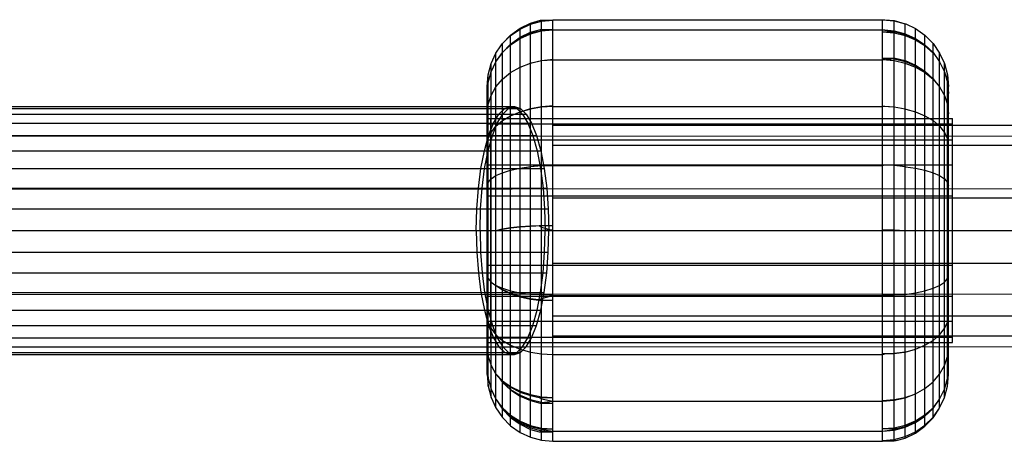
# Model space of a CAD drawing. Extents: x -3799 to 7300, y -6360 to 6586.
# Drawn here: x 210 to 284, y -1266 to -1234 of the extents above; entities that cross this region are included whole.
import ezdxf

# ---------------------------------------------------------------- set-up
doc = ezdxf.new("R2010")
doc.units = 0

msp = doc.modelspace()

# ---------------------------------------------------------------- linework, layer by layer
at = {"color": 0}
for p, q in [((247.508367, -1234.644384), (248.298266, -1234.26186)), ((247.508367, -1234.710406), (248.298266, -1234.346605)), ((248.298266, -1234.26186), (249.063996, -1234.048781)), ((248.298266, -1234.346605), (249.140126, -1234.123807)), ((248.298266, -1265.694704), (248.298266, -1234.26186)), ((248.298266, -1235.031936), (248.298266, -1234.346605)), ((249.063996, -1234.048781), (249.140126, -1234.038454)), ((249.063996, -1234.048781), (250.008367, -1234.048781)), ((249.140126, -1234.038454), (250.008367, -1234)), ((249.140126, -1265.923092), (249.140126, -1234.038454)), ((249.140126, -1234.123807), (250.008367, -1234.048781)), ((250.008367, -1234.775123), (250.008367, -1234)), ((250.008367, -1234), (275.008367, -1234)), ((250.008367, -1234.734112), (250.008367, -1234.048781)), ((275.008367, -1237.032572), (275.008367, -1234)), ((275.008367, -1234), (275.188498, -1234.007978)), ((275.008367, -1234.007978), (275.188498, -1234.007978)), ((275.008367, -1234.007978), (275.876607, -1234.083004)), ((275.188498, -1234.007978), (275.876607, -1234.070499)), ((275.876607, -1254.888161), (275.876607, -1234.070499)), ((275.876607, -1234.070499), (276.718467, -1234.304763)), ((275.876607, -1234.083004), (276.718467, -1234.305802)), ((276.718467, -1254.845116), (276.718467, -1234.304763)), ((276.718467, -1234.304763), (276.762335, -1234.326006)), ((276.718467, -1234.305802), (276.762335, -1234.326006)), ((276.718467, -1235.116828), (276.718467, -1234.305802)), ((276.762335, -1234.326006), (277.508367, -1234.678223)), ((246.178144, -1235.803565), (246.794429, -1235.163543)), ((246.178144, -1235.812853), (246.794429, -1235.204156)), ((246.794429, -1235.163543), (247.508367, -1234.644384)), ((246.794429, -1235.204156), (247.508367, -1234.710406)), ((246.794429, -1261.838957), (246.794429, -1235.163543)), ((247.508367, -1254.734689), (247.508367, -1234.644384)), ((247.508367, -1235.329297), (248.298266, -1234.946774)), ((247.508367, -1235.395737), (248.298266, -1235.031936)), ((247.508367, -1235.428124), (248.254808, -1235.092962)), ((248.254808, -1235.092962), (248.298266, -1235.071917)), ((248.254808, -1235.092962), (248.298266, -1235.072947)), ((248.298266, -1234.946774), (249.062495, -1234.734112)), ((248.298266, -1235.031936), (249.140126, -1234.809138)), ((248.298266, -1235.071917), (249.140126, -1234.837653)), ((248.298266, -1235.072947), (249.140126, -1234.850149)), ((248.298266, -1237.301196), (248.298266, -1235.071917)), ((249.062495, -1234.734112), (250.008367, -1234.734112)), ((249.062495, -1234.734112), (249.140126, -1234.744642)), ((249.140126, -1234.809138), (250.008367, -1234.734112)), ((249.140126, -1234.744642), (250.008367, -1234.783096)), ((249.140126, -1234.850149), (250.008367, -1234.775123)), ((249.140126, -1234.837653), (249.828342, -1234.775123)), ((249.140126, -1240.581971), (249.140126, -1234.837653)), ((249.828342, -1234.775123), (250.008367, -1234.775123)), ((250.008367, -1237.035399), (250.008367, -1234.783096)), ((250.008367, -1234.783096), (275.008367, -1234.783096)), ((275.008367, -1234.775118), (275.876607, -1234.850144)), ((275.008367, -1234.783096), (275.188489, -1234.775118)), ((275.008367, -1234.775118), (275.188489, -1234.775118)), ((275.008367, -1234.783096), (275.876607, -1234.894694)), ((275.008367, -1236.914327), (275.008367, -1234.924508)), ((275.008367, -1234.924508), (275.952344, -1234.924508)), ((275.008367, -1234.924508), (275.876607, -1234.99219)), ((275.188489, -1234.775118), (275.876607, -1234.83764)), ((275.876607, -1234.83764), (276.718467, -1235.071904)), ((275.876607, -1234.850144), (276.718467, -1235.072943)), ((275.876607, -1234.894694), (275.952344, -1234.924508)), ((275.876607, -1234.99219), (276.718467, -1235.193179)), ((275.952344, -1234.924508), (276.718467, -1235.116828)), ((276.718467, -1235.071904), (276.7623, -1235.09313)), ((276.718467, -1235.072943), (276.7623, -1235.09313)), ((276.718467, -1235.116828), (277.508367, -1235.461908)), ((276.718467, -1235.193179), (277.508367, -1235.521369)), ((276.7623, -1235.09313), (277.508367, -1235.428124)), ((277.508367, -1265.36903), (277.508367, -1234.678223)), ((277.508367, -1234.678223), (278.222305, -1235.184359)), ((278.222305, -1264.84987), (278.222305, -1235.184359)), ((278.222305, -1235.184359), (278.838589, -1235.808325)), ((245.67824, -1236.531163), (246.050188, -1235.993343)), ((246.050188, -1235.993343), (246.178144, -1235.803565)), ((246.050188, -1235.993343), (246.178144, -1235.812853)), ((246.178144, -1249.885255), (246.178144, -1235.803565)), ((246.178144, -1236.488478), (246.794429, -1235.848456)), ((246.178144, -1236.498184), (246.794429, -1235.889487)), ((246.178144, -1236.502915), (246.794429, -1235.909488)), ((246.794429, -1235.848456), (247.508367, -1235.329297)), ((246.794429, -1235.889487), (247.508367, -1235.395737)), ((246.794429, -1235.909488), (247.508367, -1235.428124)), ((277.508367, -1235.428124), (278.222305, -1235.909488)), ((277.508367, -1235.461908), (278.222305, -1235.930248)), ((277.508367, -1235.521369), (278.222305, -1235.966787)), ((277.508367, -1237.511188), (277.508367, -1235.521369)), ((278.222305, -1235.909488), (278.838589, -1236.502915)), ((278.222305, -1235.930248), (278.838589, -1236.50762)), ((278.222305, -1235.966787), (278.838589, -1236.515901)), ((278.838589, -1241.658343), (278.838589, -1235.808325)), ((278.838589, -1235.808325), (279.338494, -1236.531163)), ((245.309903, -1237.330908), (245.67824, -1236.531163)), ((245.67824, -1237.190375), (246.178144, -1236.502915)), ((245.67824, -1263.468837), (245.67824, -1236.531163)), ((245.67824, -1237.190375), (246.044435, -1236.686791)), ((246.044435, -1236.686791), (246.178144, -1236.488478)), ((246.044435, -1236.686791), (246.178144, -1236.498184)), ((246.178144, -1264.191675), (246.178144, -1236.502915)), ((278.838589, -1236.502915), (279.338494, -1237.190375)), ((278.838589, -1236.50762), (278.965038, -1236.676806)), ((278.838589, -1236.515901), (278.965038, -1236.676806)), ((278.838589, -1264.209848), (278.838589, -1236.515901)), ((279.338494, -1263.468837), (279.338494, -1236.531163)), ((279.338494, -1236.531163), (279.70683, -1237.330908)), ((245.084328, -1238.183262), (245.309903, -1237.330908)), ((245.309903, -1237.950978), (245.67824, -1237.190375)), ((245.309903, -1262.669092), (245.309903, -1237.330908)), ((245.67824, -1250), (245.67824, -1237.190375)), ((247.508367, -1237.604422), (248.298266, -1237.302717)), ((248.252876, -1237.320054), (248.298266, -1237.300225)), ((248.252876, -1237.320054), (248.298266, -1237.301196)), ((248.298266, -1237.300225), (249.140126, -1237.088892)), ((248.298266, -1237.301196), (249.140126, -1237.100206)), ((248.298266, -1237.302717), (248.368471, -1237.287309)), ((248.368471, -1237.287309), (249.140126, -1237.0936)), ((248.368471, -1237.287309), (249.140126, -1237.103081)), ((249.140126, -1237.088892), (249.827838, -1237.032524)), ((249.140126, -1237.100206), (250.008367, -1237.032524)), ((249.140126, -1237.103081), (250.008367, -1237.035399)), ((249.140126, -1237.0936), (249.850202, -1237.035399)), ((249.827838, -1237.032524), (250.008367, -1237.055728)), ((249.827838, -1237.032524), (250.008367, -1237.032524)), ((249.850202, -1237.035399), (250.008367, -1237.035399)), ((250.008367, -1237.055728), (275.008367, -1237.055728)), ((250.008367, -1240.559679), (250.008367, -1237.055728)), ((275.008367, -1236.914327), (275.876607, -1236.982009)), ((275.008367, -1236.914327), (275.952316, -1236.914327)), ((275.008367, -1237.055728), (275.876607, -1236.94413)), ((275.008367, -1237.032572), (275.876607, -1237.100254)), ((275.008367, -1237.032572), (275.188523, -1237.032572)), ((275.008367, -1240.559396), (275.008367, -1237.055728)), ((275.188523, -1237.032572), (275.876607, -1237.08897)), ((275.876607, -1236.94413), (275.952316, -1236.914327)), ((275.876607, -1236.982009), (276.718467, -1237.182998)), ((275.876607, -1237.08897), (276.718467, -1237.300303)), ((275.876607, -1237.100254), (276.718467, -1237.301243)), ((275.952316, -1236.914327), (276.718467, -1237.106654)), ((276.718467, -1237.106654), (277.508367, -1237.451733)), ((276.718467, -1237.182998), (277.508367, -1237.511188)), ((276.718467, -1237.300303), (276.762433, -1237.31951)), ((276.718467, -1237.301243), (276.718467, -1237.300303)), ((276.718467, -1237.301243), (276.762433, -1237.31951)), ((276.762433, -1237.31951), (277.508367, -1237.604422)), ((277.508367, -1237.451733), (278.222305, -1237.920074)), ((277.508367, -1237.511188), (278.222305, -1237.956606)), ((279.338494, -1237.190375), (279.70683, -1237.950978)), ((279.338494, -1239.103482), (279.338494, -1237.190375)), ((279.70683, -1242.814174), (279.70683, -1237.330908)), ((279.70683, -1237.330908), (279.932405, -1238.183262)), ((245.008367, -1239.062326), (245.084328, -1238.183262)), ((245.084328, -1238.761614), (245.309903, -1237.950978)), ((245.084328, -1246.348427), (245.084328, -1238.183262)), ((246.178144, -1238.518694), (246.794429, -1238.013895)), ((246.794429, -1238.013895), (247.508367, -1237.604422)), ((277.508367, -1240.994085), (277.508367, -1237.604422)), ((277.508367, -1237.604422), (278.222305, -1238.013895)), ((278.222305, -1237.920074), (278.838589, -1238.497446)), ((278.222305, -1237.956606), (278.838589, -1238.50572)), ((278.222305, -1263.996037), (278.222305, -1238.013895)), ((278.222305, -1238.013895), (278.838589, -1238.518694)), ((279.70683, -1262.669092), (279.70683, -1237.950978)), ((279.70683, -1237.950978), (279.932405, -1238.761614)), ((279.932405, -1246.348427), (279.932405, -1238.183262)), ((279.932405, -1238.183262), (280.008367, -1239.062326)), ((245.008367, -1239.597654), (245.084328, -1238.761614)), ((245.67824, -1239.103482), (246.178144, -1238.518694)), ((278.838589, -1238.497446), (278.964933, -1238.666492)), ((278.838589, -1238.50572), (278.964933, -1238.666492)), ((278.838589, -1238.518694), (279.338494, -1239.103482)), ((279.932405, -1261.816738), (279.932405, -1238.761614)), ((279.932405, -1238.761614), (280.008367, -1239.597654)), ((245.008367, -1260.937674), (245.008367, -1239.062326)), ((245.084328, -1240.440058), (245.309903, -1239.75049)), ((245.309903, -1239.75049), (245.67824, -1239.103482)), ((279.338494, -1239.103482), (279.70683, -1239.75049)), ((279.70683, -1239.75049), (279.932405, -1240.440058)), ((280.008367, -1260.937674), (280.008367, -1239.062326)), ((245.008367, -1241.151236), (245.084328, -1240.440058)), ((279.932405, -1240.440058), (280.008367, -1241.151236)), ((122.05403, -1241.166889), (247.978163, -1241.166889)), ((123.642676, -1240.742807), (247.538818, -1240.742807)), ((125.281105, -1240.6), (247.085706, -1240.6)), ((137.201631, -1242.887002), (3338.648309, -1241.250898)), ((165.959677, -1240.742807), (247.254074, -1240.742807)), ((166.505135, -1241.166889), (247.693359, -1241.166889)), ((245.008367, -1240.742807), (246.632594, -1240.742807)), ((245.008367, -1241.166889), (246.193249, -1241.166889)), ((245.496517, -1241.859361), (245.908688, -1241.166889)), ((245.781021, -1241.859361), (246.193249, -1241.166889)), ((245.908688, -1241.166889), (246.347973, -1240.742807)), ((246.193249, -1241.166889), (246.632594, -1240.742807)), ((246.347973, -1240.742807), (246.801024, -1240.6)), ((246.632594, -1240.742807), (247.085706, -1240.6)), ((246.794429, -1241.291585), (247.508367, -1240.994085)), ((246.801024, -1240.6), (247.254074, -1240.742807)), ((247.085706, -1240.6), (247.538818, -1240.742807)), ((247.254074, -1240.742807), (247.693359, -1241.166889)), ((247.508367, -1240.994085), (248.260224, -1240.785441)), ((247.508367, -1240.994085), (247.934085, -1240.875946)), ((247.508367, -1265.321777), (247.508367, -1240.994085)), ((247.538818, -1240.742807), (247.978163, -1241.166889)), ((247.693359, -1241.166889), (248.105531, -1241.859361)), ((247.934085, -1240.875946), (248.298266, -1240.749686)), ((247.934085, -1240.875946), (248.298266, -1240.755865)), ((247.978163, -1241.166889), (248.390391, -1241.859361)), ((248.260224, -1240.785441), (248.298266, -1240.772252)), ((248.260224, -1240.785441), (248.298266, -1240.772898)), ((248.298266, -1240.749686), (249.140126, -1240.581971)), ((248.298266, -1240.755865), (249.140126, -1240.596359)), ((248.298266, -1240.772252), (249.140126, -1240.604537)), ((248.298266, -1240.772898), (249.140126, -1240.613391)), ((249.140126, -1240.596359), (250.008367, -1240.542646)), ((249.140126, -1240.581971), (249.744677, -1240.542646)), ((249.140126, -1240.604537), (249.829755, -1240.559679)), ((249.140126, -1240.613391), (250.008367, -1240.559679)), ((249.744677, -1240.542646), (250.008367, -1240.542646)), ((249.744677, -1240.542646), (250.008367, -1240.595436)), ((249.829755, -1240.559679), (250.008367, -1240.559679)), ((250.008367, -1266), (250.008367, -1240.595436)), ((250.008367, -1240.595436), (275.008367, -1240.595436)), ((275.008367, -1240.595436), (275.188895, -1240.559295)), ((275.008367, -1240.559295), (275.876607, -1240.613008)), ((275.008367, -1240.559295), (275.188895, -1240.559295)), ((275.008367, -1240.559396), (275.876607, -1240.613109)), ((275.008367, -1240.595436), (275.188391, -1240.559396)), ((275.008367, -1240.559396), (275.188391, -1240.559396)), ((275.008367, -1245.010671), (275.008367, -1240.595436)), ((275.188391, -1240.559396), (275.876607, -1240.604163)), ((275.188895, -1240.559295), (275.876607, -1240.604029)), ((275.876607, -1240.604029), (276.718467, -1240.771744)), ((275.876607, -1240.604163), (276.718467, -1240.771877)), ((275.876607, -1240.613008), (276.718467, -1240.772514)), ((275.876607, -1240.613109), (276.718467, -1240.772615)), ((276.718467, -1240.771744), (276.763857, -1240.78748)), ((276.718467, -1265.751553), (276.718467, -1240.771744)), ((276.718467, -1240.771877), (276.761925, -1240.786944)), ((276.718467, -1240.772514), (276.763857, -1240.78748)), ((276.718467, -1240.772615), (276.761925, -1240.786944)), ((276.761925, -1240.786944), (277.508367, -1240.994085)), ((277.508367, -1240.994085), (278.222305, -1241.291585)), ((120.563437, -1241.859361), (248.390391, -1241.859361)), ((167.016927, -1241.859361), (248.105531, -1241.859361)), ((245.008367, -1241.5), (280.302463, -1241.5)), ((245.008367, -1258.831909), (245.008367, -1241.5)), ((245.008367, -1241.859361), (245.781021, -1241.859361)), ((245.008367, -1241.91602), (280.302463, -1241.91602)), ((245.123982, -1242.799182), (245.496517, -1241.859361)), ((245.302463, -1258.5), (245.302463, -1241.5)), ((245.302463, -1241.91602), (280.008367, -1241.91602)), ((245.408436, -1242.799182), (245.781021, -1241.859361)), ((245.67824, -1242.083216), (246.178144, -1241.658343)), ((246.178144, -1241.658343), (246.794429, -1241.291585)), ((246.794429, -1245.421715), (246.794429, -1241.291585)), ((248.105531, -1241.859361), (248.478066, -1242.799182)), ((248.390391, -1241.859361), (248.762976, -1242.799182)), ((250.008367, -1254.944272), (250.008367, -1242)), ((250.008367, -1242), (3224.991633, -1242)), ((278.222305, -1241.291585), (278.838589, -1241.658343)), ((278.838589, -1241.658343), (279.338494, -1242.083216)), ((280.008367, -1247.373356), (280.008367, -1241.5)), ((280.302463, -1258.5), (280.302463, -1241.5)), ((280.302463, -1258.5), (280.302463, -1241.91602)), ((245.084328, -1243.054296), (245.309903, -1242.553295)), ((245.309903, -1242.553295), (245.67824, -1242.083216)), ((245.309903, -1242.831753), (245.309903, -1242.553295)), ((279.338494, -1242.083216), (279.70683, -1242.553295)), ((279.70683, -1242.553295), (279.932405, -1243.054296)), ((119.216188, -1242.799182), (248.762976, -1242.799182)), ((167.479502, -1242.799182), (248.478066, -1242.799182)), ((244.802403, -1243.957796), (245.123982, -1242.799182)), ((245.008367, -1242.799182), (245.408436, -1242.799182)), ((245.008367, -1256.876644), (245.008367, -1242.831907)), ((245.008367, -1243.570996), (245.084328, -1243.054296)), ((245.008367, -1243.123356), (280.302463, -1243.123356)), ((245.084328, -1261.816738), (245.084328, -1242.831868)), ((245.086813, -1243.957796), (245.408436, -1242.799182)), ((245.302463, -1243.123356), (280.008367, -1243.123356)), ((245.302463, -1247.373356), (245.302463, -1243.123356)), ((248.478066, -1242.799182), (248.799645, -1243.957796)), ((248.568042, -1243.123356), (250.008367, -1243.123356)), ((248.762976, -1242.799182), (249.084599, -1243.957796)), ((277.508367, -1254.734689), (277.508367, -1242.815298)), ((279.338494, -1250), (279.338494, -1242.814363)), ((279.932405, -1243.054296), (280.008367, -1243.570996)), ((280.008367, -1243.570996), (280.008367, -1242.81402)), ((118.053218, -1243.957796), (249.084599, -1243.957796)), ((163.487414, -1243.957796), (248.799645, -1243.957796)), ((244.541551, -1245.3), (244.802403, -1243.957796)), ((244.825926, -1245.3), (245.086813, -1243.957796)), ((245.008367, -1243.957796), (245.086813, -1243.957796)), ((248.799645, -1243.957796), (249.060497, -1245.3)), ((249.084599, -1243.957796), (249.345486, -1245.3)), ((250.008367, -1243.527864), (3224.991633, -1243.527864)), ((250.008367, -1243.527864), (3219.991633, -1243.527864)), ((117.109864, -1245.3), (249.345486, -1245.3)), ((137.204744, -1246.887001), (3338.651422, -1245.250897)), ((163.796268, -1245.3), (249.060497, -1245.3)), ((185.428729, -1246.862356), (3314.571271, -1245.263203)), ((197.776873, -1245.3), (244.825926, -1245.3)), ((244.349352, -1246.785011), (244.541551, -1245.3)), ((244.633701, -1246.785011), (244.825926, -1245.3)), ((245.008367, -1245.003825), (280.302463, -1245.003825)), ((245.302463, -1245.003825), (280.008367, -1245.003825)), ((245.67824, -1245.8379), (246.178144, -1245.614531)), ((246.178144, -1245.614531), (246.794429, -1245.421715)), ((246.794429, -1245.421715), (247.508367, -1245.265311)), ((247.508367, -1245.265311), (248.298266, -1245.15007)), ((247.508367, -1245.265311), (248.232272, -1245.159698)), ((248.232272, -1245.159698), (248.298266, -1245.145008)), ((248.232272, -1245.159698), (248.298266, -1245.145727)), ((248.298266, -1245.145008), (249.140126, -1245.037328)), ((248.298266, -1245.145727), (249.140126, -1245.043318)), ((248.298266, -1245.15007), (249.140126, -1245.079494)), ((249.002936, -1245.003825), (250.008367, -1245.003825)), ((249.060497, -1245.3), (249.252695, -1246.785011)), ((249.140126, -1245.037328), (249.822463, -1245.008832)), ((249.140126, -1245.043318), (250.008367, -1245.008832)), ((249.140126, -1245.079494), (250.008367, -1245.055728)), ((249.140126, -1249.611469), (249.140126, -1245.079494)), ((249.345486, -1245.3), (249.537711, -1246.785011)), ((249.822463, -1245.008832), (250.008367, -1245.055728)), ((249.822463, -1245.008832), (250.008367, -1245.008832)), ((250.008367, -1249.955772), (250.008367, -1245.055728)), ((250.008367, -1245.055728), (275.008367, -1245.055728)), ((275.008367, -1245.055728), (275.188895, -1245.010188)), ((275.008367, -1245.010188), (275.188895, -1245.010188)), ((275.008367, -1245.010188), (275.876607, -1245.044673)), ((275.008367, -1245.055728), (275.186978, -1245.010671)), ((275.008367, -1245.010671), (275.186978, -1245.010671)), ((275.008367, -1245.010671), (275.876607, -1245.045157)), ((275.008367, -1249.950054), (275.008367, -1245.055728)), ((275.186978, -1245.010671), (275.876607, -1245.039472)), ((275.188895, -1245.010188), (275.876607, -1245.038909)), ((275.876607, -1245.038909), (276.718467, -1245.146588)), ((275.876607, -1249.959898), (275.876607, -1245.039472)), ((275.876607, -1245.039472), (276.718467, -1245.147152)), ((275.876607, -1245.044673), (276.718467, -1245.147083)), ((275.876607, -1245.045157), (276.718467, -1245.147566)), ((276.718467, -1245.146588), (276.763857, -1245.156692)), ((276.718467, -1245.147083), (276.763857, -1245.156692)), ((276.718467, -1245.147152), (276.756509, -1245.15562)), ((276.718467, -1245.147566), (276.756509, -1245.15562)), ((276.756509, -1245.15562), (277.508367, -1245.265311)), ((277.508367, -1245.265311), (278.222305, -1245.421715)), ((278.222305, -1245.421715), (278.838589, -1245.614531)), ((278.838589, -1245.614531), (279.338494, -1245.8379)), ((245.008367, -1246.620073), (245.084328, -1246.348427)), ((245.084328, -1246.348427), (245.309903, -1246.085035)), ((245.309903, -1246.085035), (245.67824, -1245.8379)), ((279.338494, -1245.8379), (279.70683, -1246.085035)), ((279.70683, -1246.085035), (279.932405, -1246.348427)), ((279.932405, -1246.348427), (280.008367, -1246.620073)), ((116.414789, -1246.785011), (249.537711, -1246.785011)), ((164.023836, -1246.785011), (249.252695, -1246.785011)), ((195.913836, -1246.785011), (244.633701, -1246.785011)), ((244.231646, -1248.367707), (244.349352, -1246.785011)), ((244.515979, -1248.367707), (244.633701, -1246.785011)), ((245.008367, -1250), (245.008367, -1246.620073)), ((249.252695, -1246.785011), (249.370401, -1248.367707)), ((249.537711, -1246.785011), (249.655433, -1248.367707)), ((280.008367, -1260.937674), (280.008367, -1246.620073)), ((245.008367, -1247.373356), (280.302463, -1247.373356)), ((245.302463, -1247.373356), (280.008367, -1247.373356)), ((249.296451, -1247.373356), (250.008367, -1247.373356)), ((250.008367, -1247.527864), (3224.991633, -1247.527864)), ((280.008367, -1247.527864), (3219.991633, -1247.527864)), ((115.989112, -1248.367707), (249.655433, -1248.367707)), ((164.163203, -1248.367707), (249.370401, -1248.367707)), ((195.055119, -1248.367707), (244.515979, -1248.367707)), ((244.192009, -1250), (244.231646, -1248.367707)), ((244.476337, -1250), (244.515979, -1248.367707)), ((249.370401, -1248.367707), (249.410038, -1250)), ((249.655433, -1248.367707), (249.695075, -1250)), ((88.277032, -1250), (3411.722968, -1250)), ((115.845768, -1250), (280.008367, -1250)), ((194.418564, -1250), (244.476337, -1250)), ((244.192009, -1250), (244.231646, -1251.632293)), ((244.476337, -1250), (244.515979, -1251.632293)), ((245.008367, -1250), (245.67824, -1250)), ((245.084328, -1258.83187), (245.084328, -1250)), ((245.689679, -1250), (246.178144, -1249.885255)), ((245.689679, -1250), (246.178144, -1249.890871)), ((246.178144, -1249.885255), (246.794429, -1249.783886)), ((246.178144, -1249.890871), (246.794429, -1249.794463)), ((246.178144, -1250), (248.368471, -1250)), ((246.794429, -1249.783886), (247.508367, -1249.701659)), ((246.794429, -1249.794463), (247.508367, -1249.716261)), ((247.508367, -1249.701659), (248.298266, -1249.641073)), ((247.508367, -1249.716261), (248.298266, -1249.65864)), ((248.298266, -1249.641073), (248.969952, -1249.611469)), ((248.298266, -1249.65864), (249.140126, -1249.623352)), ((248.298266, -1249.65864), (248.298266, -1249.641073)), ((248.298266, -1254.823365), (248.298266, -1250)), ((248.368471, -1250), (249.140126, -1249.96599)), ((248.368471, -1250), (249.140126, -1249.967655)), ((248.969952, -1249.611469), (250.008367, -1249.611469)), ((248.969952, -1249.611469), (249.140126, -1249.757211)), ((249.140126, -1249.623352), (250.008367, -1249.611469)), ((249.140126, -1249.757211), (250.008367, -1250)), ((249.140126, -1249.96599), (249.850202, -1249.955772)), ((249.140126, -1249.967655), (250.008367, -1249.955772)), ((249.140126, -1254.858652), (249.140126, -1249.96599)), ((249.370401, -1251.632293), (249.410038, -1250)), ((249.655433, -1251.632293), (249.695075, -1250)), ((249.850202, -1249.955772), (250.008367, -1249.955772)), ((250.008367, -1250), (275.008367, -1250)), ((250.008367, -1250), (279.932405, -1250)), ((275.008367, -1249.948015), (275.19427, -1249.948015)), ((275.008367, -1249.948015), (275.876607, -1249.959898)), ((275.008367, -1250), (275.19427, -1249.948015)), ((275.008367, -1249.950054), (275.186978, -1249.950054)), ((275.008367, -1249.950054), (275.876607, -1249.961937)), ((275.008367, -1254.900044), (275.008367, -1250)), ((275.186978, -1249.950054), (275.876607, -1249.959978)), ((275.19427, -1249.948015), (275.876607, -1249.957834)), ((275.876607, -1249.957834), (276.718467, -1249.994938)), ((275.876607, -1249.959898), (276.718467, -1249.995186)), ((275.876607, -1249.959978), (276.718467, -1249.997082)), ((275.876607, -1254.880404), (275.876607, -1249.959978)), ((275.876607, -1249.961937), (276.718467, -1249.997225)), ((276.718467, -1249.994938), (276.784461, -1250)), ((276.718467, -1249.995186), (276.784461, -1250)), ((276.718467, -1249.997082), (276.756509, -1250)), ((276.718467, -1249.997225), (276.756509, -1250)), ((280.008367, -1253.379927), (280.008367, -1250)), ((115.989112, -1251.632293), (249.655433, -1251.632293)), ((164.163203, -1251.632293), (249.370401, -1251.632293)), ((185.428729, -1251.632293), (244.515979, -1251.632293)), ((244.231646, -1251.632293), (244.349352, -1253.214989)), ((244.515979, -1251.632293), (244.633701, -1253.214989)), ((249.252695, -1253.214989), (249.370401, -1251.632293)), ((249.537711, -1253.214989), (249.655433, -1251.632293)), ((245.008367, -1252.626644), (280.302463, -1252.626644)), ((245.302463, -1258.5), (245.302463, -1252.626644)), ((245.302463, -1252.626644), (280.008367, -1252.626644)), ((250.008367, -1252.472136), (3224.991633, -1252.472136)), ((280.008367, -1252.472136), (3219.991633, -1252.472136)), ((116.414789, -1253.214989), (249.537711, -1253.214989)), ((137.210969, -1254.886998), (3338.657647, -1253.250894)), ((137.210969, -1254.886998), (3314.571271, -1253.263204)), ((164.023836, -1253.214989), (249.252695, -1253.214989)), ((185.428729, -1253.214989), (244.633701, -1253.214989)), ((244.349352, -1253.214989), (244.541551, -1254.7)), ((244.633701, -1253.214989), (244.825926, -1254.7)), ((245.008367, -1253.379927), (245.084328, -1253.651573)), ((245.008367, -1256.429004), (245.008367, -1253.379927)), ((245.084328, -1253.651573), (245.309903, -1253.914965)), ((245.309903, -1253.914965), (245.67824, -1254.1621)), ((245.309903, -1262.669092), (245.309903, -1253.914965)), ((249.060497, -1254.7), (249.252695, -1253.214989)), ((249.345486, -1254.7), (249.537711, -1253.214989)), ((279.338494, -1254.1621), (279.70683, -1253.914965)), ((279.70683, -1253.914965), (279.932405, -1253.651573)), ((279.70683, -1260.24951), (279.70683, -1253.914965)), ((279.932405, -1253.651573), (280.008367, -1253.379927)), ((117.109864, -1254.7), (249.345486, -1254.7)), ((163.796268, -1254.7), (249.060497, -1254.7)), ((185.428729, -1254.7), (244.825926, -1254.7)), ((244.541551, -1254.7), (244.802403, -1256.042204)), ((244.825926, -1254.7), (245.086813, -1256.042204)), ((245.67824, -1254.1621), (246.178144, -1254.385469)), ((245.689679, -1254.167211), (246.178144, -1254.500213)), ((245.689679, -1254.167211), (246.178144, -1254.483915)), ((246.178144, -1254.385469), (246.794429, -1254.578285)), ((246.178144, -1254.483915), (246.794429, -1254.763702)), ((246.178144, -1258.831311), (246.178144, -1254.483915)), ((246.178144, -1254.500213), (246.794429, -1254.794399)), ((246.794429, -1254.578285), (247.508367, -1254.734689)), ((248.799645, -1256.042204), (249.060497, -1254.7)), ((249.084599, -1256.042204), (249.345486, -1254.7)), ((277.508367, -1254.734689), (278.222305, -1254.578285)), ((278.222305, -1254.578285), (278.838589, -1254.385469)), ((278.838589, -1254.385469), (279.338494, -1254.1621)), ((278.838589, -1258.341657), (278.838589, -1254.385469)), ((245.008367, -1254.996175), (280.302463, -1254.996175)), ((245.302463, -1254.996175), (280.008367, -1254.996175)), ((246.794429, -1254.763702), (247.508367, -1254.990654)), ((246.794429, -1264.815641), (246.794429, -1254.763702)), ((246.794429, -1254.794399), (247.508367, -1255.033031)), ((247.508367, -1254.734689), (247.934085, -1254.796799)), ((247.508367, -1262.192443), (247.508367, -1254.990654)), ((247.508367, -1254.990654), (248.298266, -1255.157875)), ((247.508367, -1255.033031), (248.298266, -1255.208857)), ((247.934085, -1254.796799), (248.298266, -1254.823365)), ((247.934085, -1254.796799), (248.298266, -1254.824732)), ((248.298266, -1254.823365), (249.140126, -1254.858652)), ((248.298266, -1254.824732), (249.140126, -1254.861836)), ((248.298266, -1255.157875), (249.140126, -1255.260285)), ((248.298266, -1255.208857), (248.298266, -1255.157875)), ((248.298266, -1255.208857), (248.969952, -1255.29477)), ((248.969952, -1255.29477), (249.140126, -1255.163295)), ((248.969952, -1255.29477), (250.008367, -1255.29477)), ((249.140126, -1254.858652), (250.008367, -1254.870535)), ((249.140126, -1254.861836), (249.744677, -1254.870535)), ((249.140126, -1255.163295), (250.008367, -1254.944272)), ((249.140126, -1255.260285), (250.008367, -1255.29477)), ((249.140126, -1255.29477), (249.140126, -1255.260285)), ((249.744677, -1254.870535), (250.008367, -1254.944272)), ((249.744677, -1254.870535), (250.008367, -1254.870535)), ((250.008367, -1254.944272), (275.008367, -1254.944272)), ((250.008367, -1262.666115), (250.008367, -1255.29477)), ((275.008367, -1254.892287), (275.876607, -1254.880404)), ((275.008367, -1254.900044), (275.876607, -1254.888161)), ((275.008367, -1254.944272), (275.19427, -1254.892287)), ((275.008367, -1254.892287), (275.19427, -1254.892287)), ((275.008367, -1254.944272), (275.166531, -1254.900044)), ((275.008367, -1254.900044), (275.166531, -1254.900044)), ((275.008367, -1259.364665), (275.008367, -1254.944272)), ((275.166531, -1254.900044), (275.876607, -1254.889825)), ((275.19427, -1254.892287), (275.876607, -1254.882468)), ((275.876607, -1254.880404), (276.718467, -1254.845116)), ((275.876607, -1254.882468), (276.718467, -1254.845364)), ((275.876607, -1254.888161), (276.648262, -1254.855816)), ((275.876607, -1254.889825), (276.648262, -1254.855816)), ((275.876607, -1265.961546), (275.876607, -1254.882468)), ((276.648262, -1254.855816), (276.718467, -1254.84993)), ((276.718467, -1254.84993), (277.508367, -1254.734689)), ((276.718467, -1254.845364), (276.784461, -1254.840302)), ((276.718467, -1254.845116), (276.784461, -1254.840302)), ((118.053218, -1256.042204), (249.084599, -1256.042204)), ((163.487414, -1256.042204), (248.799645, -1256.042204)), ((244.802403, -1256.042204), (245.123982, -1257.200818)), ((245.086813, -1256.042204), (245.408436, -1257.200818)), ((248.478066, -1257.200818), (248.799645, -1256.042204)), ((248.762976, -1257.200818), (249.084599, -1256.042204)), ((245.008367, -1256.429004), (245.084328, -1256.945704)), ((245.008367, -1256.876644), (280.302463, -1256.876644)), ((245.084328, -1256.945704), (245.309903, -1257.446705)), ((245.302463, -1256.876644), (280.008367, -1256.876644)), ((250.008367, -1256.472136), (3224.991633, -1256.472136)), ((279.70683, -1257.446705), (279.932405, -1256.945704)), ((279.932405, -1256.945704), (280.008367, -1256.429004)), ((280.008367, -1256.472136), (3219.991633, -1256.472136)), ((280.008367, -1258.5), (280.008367, -1256.876644)), ((119.216188, -1257.200818), (248.762976, -1257.200818)), ((137.214082, -1258.886997), (3338.66076, -1257.250893)), ((167.479502, -1257.200818), (248.478066, -1257.200818)), ((245.008367, -1257.200818), (245.408436, -1257.200818)), ((245.123982, -1257.200818), (245.496517, -1258.140639)), ((245.309903, -1257.446705), (245.67824, -1257.916784)), ((245.408436, -1257.200818), (245.781021, -1258.140639)), ((248.105531, -1258.140639), (248.478066, -1257.200818)), ((248.390391, -1258.140639), (248.762976, -1257.200818)), ((279.338494, -1257.916784), (279.70683, -1257.446705)), ((120.563437, -1258.140639), (248.390391, -1258.140639)), ((167.016927, -1258.140639), (248.105531, -1258.140639)), ((245.008367, -1258.5), (245.008367, -1258.08398)), ((245.008367, -1258.08398), (280.302463, -1258.08398)), ((245.008367, -1258.140639), (245.781021, -1258.140639)), ((245.302463, -1258.08398), (280.008367, -1258.08398)), ((245.496517, -1258.140639), (245.908688, -1258.833111)), ((245.67824, -1257.916784), (246.178144, -1258.341657)), ((245.781021, -1258.140639), (246.193249, -1258.833111)), ((246.178144, -1258.341657), (246.794429, -1258.708415)), ((247.693359, -1258.833111), (248.105531, -1258.140639)), ((247.978163, -1258.833111), (248.390391, -1258.140639)), ((250.008367, -1258), (3224.991633, -1258)), ((278.222305, -1258.708415), (278.838589, -1258.341657)), ((278.838589, -1258.341657), (279.338494, -1257.916784)), ((280.008367, -1258.5), (280.008367, -1258.08398)), ((122.05403, -1258.833111), (247.978163, -1258.833111)), ((166.505135, -1258.833111), (247.693359, -1258.833111)), ((245.008367, -1258.5), (280.302463, -1258.5)), ((245.008367, -1258.848764), (245.084328, -1259.559942)), ((245.008367, -1260.402346), (245.008367, -1258.848764)), ((245.908688, -1258.833111), (246.347973, -1259.257193)), ((246.193249, -1258.833111), (246.632594, -1259.257193)), ((246.794429, -1258.708415), (247.508367, -1259.005915)), ((247.254074, -1259.257193), (247.693359, -1258.833111)), ((247.508367, -1259.005915), (248.298266, -1259.225116)), ((247.538818, -1259.257193), (247.978163, -1258.833111)), ((248.298266, -1259.225116), (248.298266, -1258.830227)), ((276.718467, -1259.225116), (277.508367, -1259.005915)), ((276.718467, -1259.20115), (277.082648, -1259.124054)), ((276.718467, -1259.205118), (277.082648, -1259.124054)), ((277.508367, -1259.005915), (278.222305, -1258.708415)), ((277.508367, -1264.441455), (277.508367, -1258.815299)), ((279.932405, -1259.559942), (280.008367, -1258.848764)), ((123.642676, -1259.257193), (247.538818, -1259.257193)), ((125.281105, -1259.4), (247.085706, -1259.4)), ((165.959677, -1259.257193), (247.254074, -1259.257193)), ((245.084328, -1259.559942), (245.309903, -1260.24951)), ((245.084328, -1261.816738), (245.084328, -1259.559942)), ((246.347973, -1259.257193), (246.801024, -1259.4)), ((246.632594, -1259.257193), (247.085706, -1259.4)), ((246.801024, -1259.4), (247.254074, -1259.257193)), ((247.085706, -1259.4), (247.538818, -1259.257193)), ((248.298266, -1259.225116), (249.140126, -1259.359359)), ((249.140126, -1259.359359), (250.008367, -1259.404564)), ((249.140126, -1262.612402), (249.140126, -1259.359359)), ((250.008367, -1259.404564), (275.008367, -1259.404564)), ((275.008367, -1259.338045), (275.876607, -1259.30356)), ((275.008367, -1259.364665), (275.876607, -1259.33018)), ((275.008367, -1259.404564), (275.272056, -1259.338045)), ((275.008367, -1259.338045), (275.272056, -1259.338045)), ((275.008367, -1259.404564), (275.166531, -1259.364665)), ((275.008367, -1259.364665), (275.166531, -1259.364665)), ((275.008367, -1266), (275.008367, -1259.404564)), ((275.166531, -1259.364665), (275.876607, -1259.33501)), ((275.272056, -1259.338045), (275.876607, -1259.312797)), ((275.876607, -1259.30356), (276.718467, -1259.20115)), ((275.876607, -1259.312797), (276.718467, -1259.205118)), ((275.876607, -1259.33501), (276.648262, -1259.236311)), ((275.876607, -1259.33018), (276.648262, -1259.236311)), ((275.876607, -1262.83777), (275.876607, -1259.33501)), ((276.648262, -1259.236311), (276.718467, -1259.225116)), ((279.70683, -1260.24951), (279.932405, -1259.559942)), ((279.932405, -1261.238386), (279.932405, -1259.559942)), ((245.008367, -1260.402346), (245.084328, -1261.238386)), ((245.309903, -1260.24951), (245.67824, -1260.896518)), ((279.338494, -1260.896518), (279.70683, -1260.24951)), ((279.932405, -1261.238386), (280.008367, -1260.402346)), ((245.008367, -1260.937674), (245.084328, -1261.816738)), ((245.084328, -1261.238386), (245.309903, -1262.049022)), ((245.67824, -1260.896518), (245.689679, -1260.9099)), ((245.67824, -1260.896518), (245.926162, -1261.186537)), ((245.689679, -1260.9099), (246.178144, -1261.403178)), ((245.689679, -1260.9099), (246.178144, -1261.428563)), ((245.926162, -1261.186537), (246.178144, -1261.507182)), ((245.926162, -1261.186537), (246.178144, -1261.523683)), ((246.178144, -1261.403178), (246.794429, -1261.838957)), ((246.178144, -1261.428563), (246.794429, -1261.886768)), ((278.838589, -1261.481306), (279.338494, -1260.896518)), ((279.70683, -1262.049022), (279.932405, -1261.238386)), ((279.932405, -1261.816738), (280.008367, -1260.937674)), ((245.084328, -1261.816738), (245.309903, -1262.669092)), ((245.309903, -1262.049022), (245.67824, -1262.809625)), ((246.178144, -1261.507182), (246.794429, -1262.056295)), ((246.178144, -1261.523683), (246.794429, -1262.101055)), ((246.794429, -1261.838957), (247.508367, -1262.192443)), ((246.794429, -1261.886768), (247.508367, -1262.258446)), ((246.794429, -1262.056295), (247.508367, -1262.501714)), ((246.794429, -1262.101055), (247.508367, -1262.569396)), ((277.508367, -1262.395578), (278.222305, -1261.986105)), ((278.222305, -1261.986105), (278.838589, -1261.481306)), ((279.338494, -1262.809625), (279.70683, -1262.049022)), ((279.70683, -1262.669092), (279.932405, -1261.816738)), ((245.309903, -1262.669092), (245.67824, -1263.468837)), ((245.67824, -1262.809625), (245.689679, -1262.825356)), ((245.67824, -1262.809625), (245.926162, -1263.150563)), ((245.689679, -1262.825356), (246.178144, -1263.514369)), ((245.689679, -1262.825356), (246.178144, -1263.549827)), ((247.508367, -1262.192443), (248.298266, -1262.452896)), ((247.508367, -1262.258446), (248.298266, -1262.532302)), ((247.508367, -1262.501714), (248.298266, -1262.829904)), ((247.508367, -1264.46574), (247.508367, -1262.501714)), ((247.508367, -1262.569396), (248.298266, -1262.914475)), ((248.298266, -1262.452896), (249.140126, -1262.612402)), ((248.298266, -1262.532302), (248.969952, -1262.666115)), ((248.298266, -1262.829904), (249.140126, -1263.030893)), ((248.298266, -1262.914475), (248.298266, -1262.829904)), ((248.298266, -1262.914475), (249.031642, -1263.098575)), ((248.969952, -1262.666115), (249.140126, -1262.770454)), ((248.969952, -1262.666115), (250.008367, -1262.666115)), ((249.140126, -1262.612402), (250.008367, -1262.666115)), ((249.140126, -1262.770454), (250.008367, -1262.944272)), ((275.008367, -1262.891482), (275.876607, -1262.83777)), ((275.008367, -1262.944272), (275.876607, -1262.882052)), ((275.008367, -1262.944272), (275.272056, -1262.891482)), ((275.008367, -1262.891482), (275.272056, -1262.891482)), ((275.272056, -1262.891482), (275.876607, -1262.852158)), ((275.876607, -1262.83777), (276.718467, -1262.678264)), ((275.876607, -1262.852158), (276.718467, -1262.684443)), ((275.876607, -1262.882052), (276.718467, -1262.697283)), ((276.718467, -1262.697283), (277.508367, -1262.395578)), ((276.718467, -1262.684443), (277.082648, -1262.558183)), ((276.718467, -1262.678264), (277.082648, -1262.558183)), ((276.718467, -1264.769645), (276.718467, -1262.697283)), ((278.838589, -1263.497085), (279.338494, -1262.809625)), ((278.838589, -1263.446924), (279.327054, -1262.825356)), ((278.838589, -1263.478911), (279.327054, -1262.825356)), ((279.338494, -1263.468837), (279.70683, -1262.669092)), ((245.67824, -1263.468837), (246.178144, -1264.191675)), ((245.926162, -1263.150563), (246.178144, -1263.471208)), ((245.926162, -1263.150563), (246.178144, -1263.487709)), ((246.178144, -1263.471208), (246.794429, -1264.020321)), ((246.178144, -1263.487709), (246.794429, -1264.065081)), ((246.178144, -1263.514369), (246.794429, -1264.123066)), ((246.178144, -1263.549827), (246.794429, -1264.189849)), ((249.031642, -1263.098575), (249.140126, -1263.05587)), ((249.031642, -1263.098575), (250.008367, -1263.098575)), ((249.140126, -1263.05587), (250.008367, -1262.944272)), ((249.140126, -1263.030893), (250.008367, -1263.098575)), ((249.140126, -1264.994919), (249.140126, -1263.098575)), ((250.008367, -1262.944272), (275.008367, -1262.944272)), ((250.008367, -1265.062601), (250.008367, -1263.098575)), ((278.222305, -1263.996037), (278.838589, -1263.446924)), ((278.222305, -1264.056283), (278.838589, -1263.478911)), ((278.222305, -1264.090512), (278.838589, -1263.497085)), ((278.838589, -1264.209848), (279.327054, -1263.485378)), ((278.838589, -1264.17439), (279.327054, -1263.485378)), ((278.838589, -1264.17439), (278.838589, -1263.497085)), ((246.178144, -1264.191675), (246.794429, -1264.815641)), ((246.794429, -1264.020321), (247.508367, -1264.46574)), ((246.794429, -1264.065081), (247.508367, -1264.533422)), ((246.794429, -1264.815641), (246.794429, -1264.123066)), ((246.794429, -1264.123066), (247.508367, -1264.616816)), ((246.794429, -1264.189849), (247.508367, -1264.709008)), ((277.508367, -1264.441455), (278.222305, -1263.996037)), ((277.508367, -1264.524623), (278.222305, -1264.056283)), ((277.508367, -1264.571876), (278.222305, -1264.090512)), ((278.222305, -1264.783087), (278.222305, -1264.090512)), ((278.222305, -1264.783087), (278.838589, -1264.17439)), ((278.222305, -1264.84987), (278.838589, -1264.209848)), ((246.794429, -1264.815641), (247.508367, -1265.321777)), ((247.508367, -1264.46574), (248.298266, -1264.79393)), ((247.508367, -1264.533422), (248.298266, -1264.878501)), ((247.508367, -1265.321777), (247.508367, -1264.616816)), ((247.508367, -1264.616816), (248.298266, -1264.980617)), ((247.508367, -1264.709008), (248.298266, -1265.091531)), ((248.298266, -1264.79393), (249.140126, -1264.994919)), ((248.298266, -1264.878501), (249.031642, -1265.062601)), ((248.298266, -1264.980617), (249.140126, -1265.203415)), ((248.298266, -1265.091531), (248.969952, -1265.278441)), ((249.031642, -1265.062601), (250.008367, -1265.062601)), ((249.031642, -1265.062601), (249.140126, -1265.105306)), ((249.140126, -1264.994919), (250.008367, -1265.062601)), ((249.140126, -1265.105306), (250.008367, -1265.216904)), ((275.008367, -1265.038316), (275.876607, -1264.970634)), ((275.008367, -1265.038316), (276.046781, -1265.038316)), ((275.008367, -1265.216904), (275.876607, -1265.105306)), ((275.008367, -1265.216904), (275.876607, -1265.14376)), ((275.876607, -1264.970634), (276.718467, -1264.769645)), ((275.876607, -1265.14376), (276.718467, -1264.926551)), ((275.876607, -1265.105306), (276.046781, -1265.038316)), ((276.046781, -1265.038316), (276.718467, -1264.869702)), ((276.718467, -1264.769645), (277.508367, -1264.441455)), ((276.718467, -1264.869702), (277.508367, -1264.524623)), ((276.718467, -1264.926551), (277.508367, -1264.571876)), ((277.508367, -1265.276837), (278.222305, -1264.783087)), ((277.508367, -1265.36903), (278.222305, -1264.84987)), ((247.508367, -1265.321777), (248.298266, -1265.694704)), ((248.298266, -1265.694704), (249.140126, -1265.923092)), ((248.969952, -1265.278441), (249.140126, -1265.255358)), ((248.969952, -1265.278441), (250.008367, -1265.278441)), ((249.140126, -1265.923092), (249.140126, -1265.203415)), ((249.140126, -1265.203415), (250.008367, -1265.278441)), ((249.140126, -1265.255358), (250.008367, -1265.216904)), ((250.008367, -1265.216904), (275.008367, -1265.216904)), ((250.008367, -1266), (250.008367, -1265.278441)), ((275.008367, -1265.938463), (275.876607, -1265.863437)), ((275.876607, -1265.863437), (276.718467, -1265.640638)), ((276.046781, -1265.938463), (276.718467, -1265.751553)), ((276.718467, -1265.640638), (277.508367, -1265.276837)), ((276.718467, -1265.751553), (277.508367, -1265.36903)), ((249.140126, -1265.923092), (250.008367, -1266)), ((250.008367, -1266), (275.008367, -1266)), ((275.008367, -1265.938463), (276.046781, -1265.938463)), ((275.008367, -1266), (275.876607, -1265.961546)), ((275.876607, -1265.961546), (276.046781, -1265.938463))]:
    msp.add_line(p, q, dxfattribs=at)

doc.saveas('drawing.dxf')
